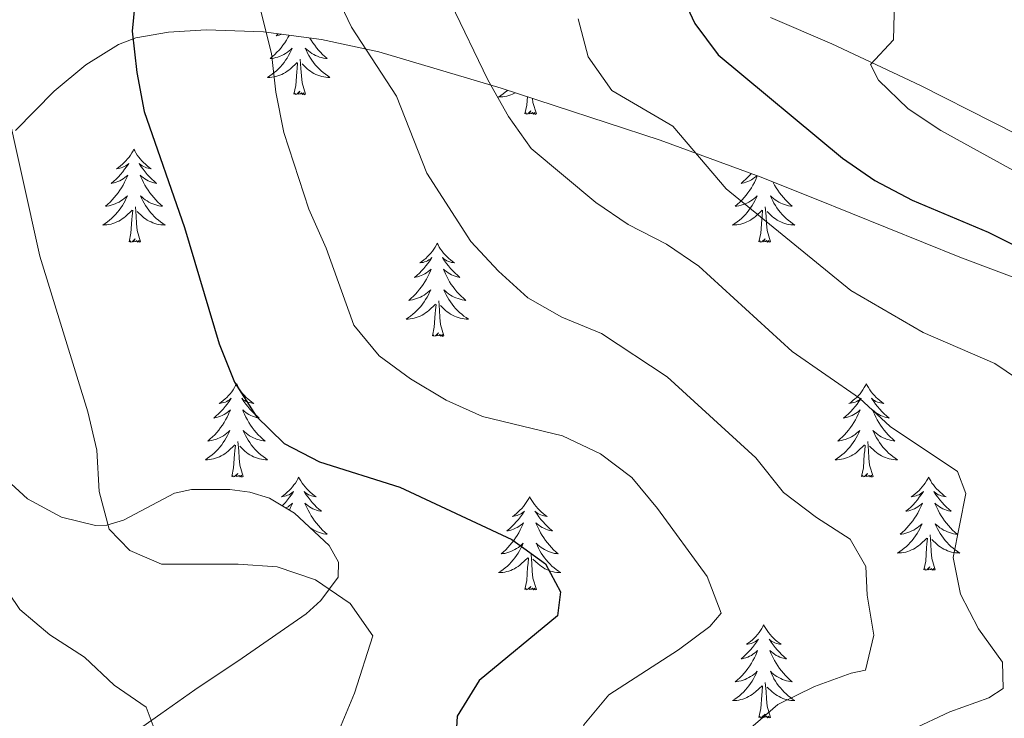
# Model space of a CAD drawing. Units: metres. Extents: x 603366 to 607866, y 4714928 to 4717965.
# Drawn here: x 605721 to 605847, y 4716576 to 4716665 of the extents above; entities that cross this region are included whole.
import ezdxf

# ---------------------------------------------------------------- set-up
doc = ezdxf.new("R2010")
doc.units = ezdxf.units.M
doc.header["$MEASUREMENT"] = 0
for name, color, linetype, lineweight in [('Level 35', 92, 'Continuous', 0), ('Level 36', 19, 'Continuous', 40), ('Level 4', 36, 'Continuous', 30), ('Level 5', 36, 'Continuous', 0)]:
    doc.layers.add(name, color=color, linetype=linetype, lineweight=lineweight)

msp = doc.modelspace()

# ---------------------------------------------------------------- linework, layer by layer
at = {"layer": 'Level 35', "color": 92, "linetype": 'Continuous', "lineweight": 0, "ltscale": 0.5}
for points in [[(605720.93, 4716650.9, 551.31), (605725.89, 4716655.93, 551.78), (605729.91, 4716659.29, 552.64), (605734.1, 4716661.9, 553.54), (605736.31, 4716662.76, 554.03), (605740.5, 4716663.49, 554.96), (605745.3, 4716663.79, 556.04), (605752.65, 4716663.51, 557.69), (605760.05, 4716662.52, 559.38), (605767.37, 4716660.96, 561.1), (605783, 4716656.32, 565.2), (605803.34, 4716649.68, 572.1), (605816.1, 4716644.97, 575.62), (605823.06, 4716642.21, 576.26), (605836.98, 4716636.59, 575.36), (605841.62, 4716634.73, 575.41), (605868.49, 4716624.6, 579.15), (605875.31, 4716621.08, 580.26), (605879.15, 4716617.77, 581.04)], [(605762.16, 4716593.82, 550.02), (605762.22, 4716595.74, 550.47), (605761.02, 4716597.86, 550.72), (605756.62, 4716601.97, 550.89), (605753.41, 4716603.92, 550.91), (605750.88, 4716604.69, 550.84), (605748.35, 4716605.02, 550.67), (605743.45, 4716605, 550.02), (605741.28, 4716604.54, 549.34), (605734.76, 4716601.11, 545.9), (605732.6, 4716600.43, 545.03), (605731.16, 4716600.4, 544.72), (605726.82, 4716601.47, 544.28), (605722.48, 4716603.83, 544), (605718.2, 4716607.69, 543.85)], [(605717.54, 4716562.05, 542.03), (605726.27, 4716567, 542.87), (605739.5, 4716576.35, 543.38), (605743.85, 4716579.41, 543.84), (605749.93, 4716583.44, 545.35), (605758.1, 4716589.1, 548.08), (605759.97, 4716590.84, 548.86), (605762.16, 4716593.82, 550.02)]]:
    msp.add_polyline3d(points, dxfattribs=at)
at = {"layer": 'Level 36', "color": 92, "linetype": 'Continuous', "lineweight": 0}
for points in [[(605754.53, 4716663.26), (605754.25, 4716663.01), (605754.37, 4716663.04), (605754.62, 4716663.09), (605754.86, 4716663.17), (605754.96, 4716663.2)], [(605755.91, 4716663.07), (605755.76, 4716662.8), (605755.56, 4716662.46), (605755.35, 4716662.13), (605755.12, 4716661.8), (605754.88, 4716661.49), (605754.63, 4716661.19), (605754.36, 4716660.9), (605754.09, 4716660.61), (605753.8, 4716660.35), (605753.51, 4716660.09), (605753.7, 4716660.11), (605753.97, 4716660.16), (605754.23, 4716660.22), (605754.49, 4716660.3), (605754.75, 4716660.39), (605754.99, 4716660.5), (605755.24, 4716660.63), (605755.47, 4716660.76), (605755.69, 4716660.91), (605755.91, 4716661.08), (605756.12, 4716661.25), (605756.31, 4716661.44), (605756.17, 4716661.11), (605756.02, 4716660.79), (605755.85, 4716660.48), (605755.66, 4716660.17), (605755.47, 4716659.88), (605755.26, 4716659.59), (605755.03, 4716659.31), (605754.8, 4716659.04), (605754.55, 4716658.79), (605754.29, 4716658.54), (605754.02, 4716658.31), (605753.75, 4716658.09), (605753.46, 4716657.88), (605753.17, 4716657.69), (605753.43, 4716657.69), (605753.7, 4716657.72), (605753.96, 4716657.76), (605754.22, 4716657.82), (605754.47, 4716657.89), (605754.72, 4716657.98), (605754.96, 4716658.08), (605755.2, 4716658.19), (605755.43, 4716658.33), (605755.66, 4716658.47), (605755.87, 4716658.63), (605756.07, 4716658.8), (605756.92, 4716659.6)], [(605758.58, 4716662.72), (605758.74, 4716662.46), (605758.95, 4716662.13), (605759.18, 4716661.8), (605759.41, 4716661.49), (605759.66, 4716661.19), (605759.93, 4716660.9), (605760.2, 4716660.61), (605760.49, 4716660.35), (605760.79, 4716660.09), (605760.59, 4716660.11), (605760.32, 4716660.16), (605760.06, 4716660.22), (605759.8, 4716660.3), (605759.55, 4716660.39), (605759.3, 4716660.5), (605759.06, 4716660.63), (605758.82, 4716660.76), (605758.6, 4716660.91), (605758.38, 4716661.08), (605758.18, 4716661.25), (605757.98, 4716661.44), (605758.12, 4716661.11), (605758.28, 4716660.79), (605758.45, 4716660.48), (605758.63, 4716660.17), (605758.83, 4716659.88), (605759.04, 4716659.59), (605759.26, 4716659.31), (605759.5, 4716659.04), (605759.74, 4716658.79), (605760, 4716658.54), (605760.27, 4716658.31), (605760.55, 4716658.09), (605760.84, 4716657.88), (605761.13, 4716657.69), (605760.86, 4716657.69), (605760.6, 4716657.72), (605760.34, 4716657.76), (605760.08, 4716657.82), (605759.82, 4716657.89), (605759.57, 4716657.98), (605759.33, 4716658.08), (605759.09, 4716658.19), (605758.86, 4716658.33), (605758.64, 4716658.47), (605758.43, 4716658.63), (605758.22, 4716658.8), (605757.56, 4716659.42)], [(605756.53, 4716655.55), (605756.77, 4716656.67), (605756.89, 4716658.41), (605756.93, 4716658.84), (605757, 4716659.57)], [(605758, 4716655.55), (605757.57, 4716656.99), (605757.48, 4716657.89), (605757.43, 4716658.84), (605757.33, 4716660.01)], [(605758, 4716655.55), (605757.82, 4716655.48), (605757.8, 4716655.72), (605757.62, 4716655.5), (605757.49, 4716655.7), (605757.37, 4716655.59), (605757.1, 4716655.54), (605757.3, 4716655.93), (605756.91, 4716655.55), (605756.73, 4716655.5), (605756.68, 4716655.66), (605756.53, 4716655.55)], [(605783.83, 4716656.05), (605783.81, 4716656.03), (605783.54, 4716655.8), (605783.26, 4716655.58), (605782.97, 4716655.37), (605782.68, 4716655.18), (605782.95, 4716655.19), (605783.21, 4716655.21), (605783.47, 4716655.25), (605783.73, 4716655.31), (605783.99, 4716655.38), (605784.24, 4716655.47), (605784.48, 4716655.57), (605784.72, 4716655.69), (605784.8, 4716655.73)], [(605786.04, 4716653.04), (605786.29, 4716654.16), (605786.36, 4716655.23)], [(605787.51, 4716653.04), (605787.08, 4716654.48), (605787.03, 4716655.01)], [(605787.51, 4716653.04), (605787.34, 4716652.97), (605787.32, 4716653.21), (605787.13, 4716652.99), (605787.01, 4716653.19), (605786.89, 4716653.09), (605786.62, 4716653.03), (605786.81, 4716653.42), (605786.43, 4716653.04), (605786.24, 4716652.99), (605786.2, 4716653.15), (605786.04, 4716653.04)], [(605736.08, 4716648.53), (605735.97, 4716648.31), (605735.81, 4716648.04), (605735.64, 4716647.77), (605735.46, 4716647.51), (605735.27, 4716647.27), (605735.06, 4716647.03), (605734.84, 4716646.8), (605734.61, 4716646.59), (605734.37, 4716646.39), (605734.12, 4716646.19), (605733.86, 4716646.02), (605734.06, 4716646.04), (605734.26, 4716646.08), (605734.46, 4716646.13), (605734.66, 4716646.2), (605734.85, 4716646.29), (605735.03, 4716646.39), (605735.2, 4716646.5), (605735.41, 4716646.69), (605735.37, 4716646.62), (605735.14, 4716646.28), (605734.89, 4716645.94), (605734.64, 4716645.62), (605734.37, 4716645.3), (605734.09, 4716644.99), (605733.8, 4716644.7), (605733.49, 4716644.42), (605733.18, 4716644.15), (605733.3, 4716644.17), (605733.55, 4716644.23), (605733.79, 4716644.3), (605734.03, 4716644.39), (605734.26, 4716644.49), (605734.48, 4716644.61), (605734.7, 4716644.74), (605734.91, 4716644.89), (605735.1, 4716645.04), (605735.29, 4716645.21), (605735.2, 4716644.99), (605735.05, 4716644.63), (605734.88, 4716644.28), (605734.69, 4716643.93), (605734.49, 4716643.59), (605734.28, 4716643.26), (605734.05, 4716642.94), (605733.81, 4716642.62), (605733.56, 4716642.32), (605733.3, 4716642.03), (605733.02, 4716641.75), (605732.74, 4716641.48), (605732.44, 4716641.22), (605732.63, 4716641.25), (605732.9, 4716641.29), (605733.16, 4716641.35), (605733.42, 4716641.43), (605733.68, 4716641.53), (605733.93, 4716641.64), (605734.17, 4716641.76), (605734.4, 4716641.9), (605734.63, 4716642.05), (605734.84, 4716642.21), (605735.05, 4716642.39), (605735.24, 4716642.57), (605735.1, 4716642.25)], [(605736.08, 4716648.53), (605736.19, 4716648.31), (605736.34, 4716648.04), (605736.51, 4716647.77), (605736.7, 4716647.51), (605736.89, 4716647.27), (605737.1, 4716647.03), (605737.32, 4716646.8), (605737.54, 4716646.59), (605737.78, 4716646.38), (605738.04, 4716646.19), (605738.3, 4716646.01), (605738.1, 4716646.04), (605737.89, 4716646.08), (605737.7, 4716646.13), (605737.5, 4716646.2), (605737.31, 4716646.29), (605737.13, 4716646.38), (605736.96, 4716646.5), (605736.75, 4716646.69), (605736.79, 4716646.62), (605737.02, 4716646.28), (605737.26, 4716645.94), (605737.52, 4716645.61), (605737.79, 4716645.3), (605738.07, 4716644.99), (605738.36, 4716644.7), (605738.66, 4716644.42), (605738.98, 4716644.15), (605738.85, 4716644.17), (605738.61, 4716644.23), (605738.36, 4716644.3), (605738.13, 4716644.39), (605737.9, 4716644.49), (605737.68, 4716644.61), (605737.46, 4716644.74), (605737.25, 4716644.89), (605737.06, 4716645.04), (605736.87, 4716645.21), (605736.96, 4716644.99), (605737.11, 4716644.63), (605737.28, 4716644.27), (605737.47, 4716643.93), (605737.67, 4716643.59), (605737.88, 4716643.26), (605738.11, 4716642.93), (605738.35, 4716642.62), (605738.6, 4716642.32), (605738.86, 4716642.03), (605739.14, 4716641.75), (605739.42, 4716641.48), (605739.72, 4716641.22), (605739.52, 4716641.24), (605739.26, 4716641.29), (605738.99, 4716641.35), (605738.74, 4716641.43), (605738.48, 4716641.53), (605738.23, 4716641.63), (605737.99, 4716641.76), (605737.76, 4716641.9), (605737.53, 4716642.05), (605737.32, 4716642.21), (605737.11, 4716642.39), (605736.92, 4716642.57), (605737.06, 4716642.25)], [(605815.75, 4716645.1), (605815.71, 4716644.99), (605815.55, 4716644.63), (605815.38, 4716644.27), (605815.2, 4716643.93), (605815, 4716643.59), (605814.78, 4716643.26), (605814.56, 4716642.93), (605814.32, 4716642.62), (605814.07, 4716642.32), (605813.8, 4716642.03), (605813.53, 4716641.75), (605813.24, 4716641.48), (605812.94, 4716641.22), (605813.14, 4716641.24), (605813.41, 4716641.29), (605813.67, 4716641.35), (605813.93, 4716641.43), (605814.18, 4716641.53), (605814.43, 4716641.63), (605814.67, 4716641.76), (605814.91, 4716641.9), (605815.13, 4716642.05), (605815.35, 4716642.21), (605815.55, 4716642.39), (605815.75, 4716642.57), (605815.61, 4716642.25), (605815.45, 4716641.93), (605815.28, 4716641.61), (605815.1, 4716641.31), (605814.9, 4716641.01), (605814.69, 4716640.72), (605814.47, 4716640.44), (605814.24, 4716640.18), (605813.99, 4716639.92), (605813.73, 4716639.67), (605813.46, 4716639.44), (605813.18, 4716639.22), (605812.89, 4716639.01), (605812.6, 4716638.82), (605812.87, 4716638.83), (605813.13, 4716638.85), (605813.39, 4716638.89), (605813.65, 4716638.95), (605813.91, 4716639.02), (605814.16, 4716639.11), (605814.4, 4716639.21), (605814.64, 4716639.33), (605814.87, 4716639.46), (605815.09, 4716639.6), (605815.3, 4716639.76), (605815.51, 4716639.93), (605816.36, 4716640.73)], [(605814.96, 4716645.4), (605814.87, 4716645.3), (605814.59, 4716644.99), (605814.3, 4716644.7), (605814, 4716644.42), (605813.69, 4716644.15), (605813.81, 4716644.17), (605814.06, 4716644.23), (605814.3, 4716644.3), (605814.53, 4716644.39), (605814.76, 4716644.49), (605814.99, 4716644.61), (605815.2, 4716644.74), (605815.41, 4716644.89), (605815.61, 4716645.04), (605815.7, 4716645.12)], [(605817.77, 4716644.31), (605817.79, 4716644.27), (605817.97, 4716643.93), (605818.17, 4716643.59), (605818.38, 4716643.26), (605818.61, 4716642.93), (605818.85, 4716642.62), (605819.1, 4716642.32), (605819.37, 4716642.03), (605819.64, 4716641.75), (605819.93, 4716641.48), (605820.22, 4716641.22), (605820.03, 4716641.24), (605819.76, 4716641.29), (605819.5, 4716641.35), (605819.24, 4716641.43), (605818.98, 4716641.53), (605818.74, 4716641.63), (605818.5, 4716641.76), (605818.26, 4716641.9), (605818.04, 4716642.05), (605817.82, 4716642.21), (605817.62, 4716642.39), (605817.42, 4716642.57), (605817.56, 4716642.25), (605817.72, 4716641.93), (605817.88, 4716641.61), (605818.07, 4716641.31), (605818.26, 4716641.01), (605818.48, 4716640.72), (605818.7, 4716640.44), (605818.93, 4716640.18), (605819.18, 4716639.92), (605819.44, 4716639.67), (605819.71, 4716639.44), (605819.98, 4716639.22), (605820.27, 4716639.01), (605820.56, 4716638.82), (605820.3, 4716638.83), (605820.04, 4716638.85), (605819.77, 4716638.89), (605819.52, 4716638.95), (605819.26, 4716639.02), (605819.01, 4716639.11), (605818.77, 4716639.21), (605818.53, 4716639.33), (605818.3, 4716639.46), (605818.08, 4716639.6), (605817.86, 4716639.76), (605817.66, 4716639.93), (605817, 4716640.55)], [(605735.1, 4716642.25), (605734.95, 4716641.93), (605734.78, 4716641.61), (605734.6, 4716641.31), (605734.4, 4716641.01), (605734.19, 4716640.72), (605733.96, 4716640.45), (605733.73, 4716640.18), (605733.48, 4716639.92), (605733.23, 4716639.67), (605732.96, 4716639.44), (605732.68, 4716639.22), (605732.39, 4716639.01), (605732.1, 4716638.82), (605732.36, 4716638.83), (605732.63, 4716638.85), (605732.89, 4716638.89), (605733.15, 4716638.95), (605733.4, 4716639.02), (605733.65, 4716639.11), (605733.9, 4716639.21), (605734.14, 4716639.33), (605734.36, 4716639.46), (605734.59, 4716639.6), (605734.8, 4716639.76), (605735, 4716639.93), (605735.85, 4716640.73)], [(605737.06, 4716642.25), (605737.21, 4716641.93), (605737.38, 4716641.61), (605737.56, 4716641.31), (605737.76, 4716641.01), (605737.97, 4716640.72), (605738.19, 4716640.44), (605738.43, 4716640.18), (605738.67, 4716639.92), (605738.93, 4716639.67), (605739.2, 4716639.44), (605739.48, 4716639.22), (605739.77, 4716639.01), (605740.06, 4716638.82), (605739.79, 4716638.83), (605739.53, 4716638.85), (605739.27, 4716638.89), (605739.01, 4716638.95), (605738.76, 4716639.02), (605738.5, 4716639.11), (605738.26, 4716639.21), (605738.02, 4716639.33), (605737.79, 4716639.46), (605737.57, 4716639.6), (605737.36, 4716639.76), (605737.16, 4716639.93), (605736.5, 4716640.55)], [(605735.46, 4716636.68), (605735.7, 4716637.8), (605735.82, 4716639.54), (605735.87, 4716639.97), (605735.93, 4716640.7)], [(605736.93, 4716636.68), (605736.5, 4716638.12), (605736.41, 4716639.03), (605736.36, 4716639.97), (605736.26, 4716641.14)], [(605815.96, 4716636.68), (605816.21, 4716637.8), (605816.32, 4716639.54), (605816.37, 4716639.97), (605816.43, 4716640.7)], [(605817.44, 4716636.68), (605817.01, 4716638.12), (605816.92, 4716639.03), (605816.87, 4716639.97), (605816.77, 4716641.14)], [(605736.93, 4716636.68), (605736.76, 4716636.61), (605736.74, 4716636.85), (605736.55, 4716636.63), (605736.43, 4716636.83), (605736.3, 4716636.73), (605736.04, 4716636.67), (605736.23, 4716637.07), (605735.85, 4716636.69), (605735.66, 4716636.63), (605735.62, 4716636.79), (605735.46, 4716636.68)], [(605817.44, 4716636.68), (605817.26, 4716636.61), (605817.24, 4716636.85), (605817.05, 4716636.63), (605816.93, 4716636.83), (605816.81, 4716636.73), (605816.54, 4716636.67), (605816.74, 4716637.06), (605816.35, 4716636.68), (605816.16, 4716636.63), (605816.12, 4716636.79), (605815.96, 4716636.68)], [(605774.84, 4716636.51), (605774.73, 4716636.29), (605774.58, 4716636.01), (605774.41, 4716635.75), (605774.23, 4716635.49), (605774.04, 4716635.24), (605773.83, 4716635), (605773.61, 4716634.78), (605773.38, 4716634.56), (605773.14, 4716634.36), (605772.89, 4716634.17), (605772.63, 4716633.99), (605772.83, 4716634.01), (605773.03, 4716634.05), (605773.23, 4716634.11), (605773.42, 4716634.17), (605773.61, 4716634.26), (605773.79, 4716634.36), (605773.97, 4716634.47), (605774.17, 4716634.66), (605774.13, 4716634.6), (605773.9, 4716634.25), (605773.66, 4716633.92), (605773.4, 4716633.59), (605773.14, 4716633.27), (605772.85, 4716632.97), (605772.56, 4716632.67), (605772.26, 4716632.39), (605771.95, 4716632.12), (605772.07, 4716632.14), (605772.32, 4716632.2), (605772.56, 4716632.27), (605772.79, 4716632.36), (605773.02, 4716632.47), (605773.25, 4716632.58), (605773.46, 4716632.71), (605773.67, 4716632.86), (605773.87, 4716633.02), (605774.06, 4716633.19), (605773.97, 4716632.97), (605773.81, 4716632.6), (605773.64, 4716632.25), (605773.46, 4716631.9), (605773.26, 4716631.56), (605773.04, 4716631.23), (605772.82, 4716630.91), (605772.58, 4716630.6), (605772.33, 4716630.29), (605772.06, 4716630), (605771.79, 4716629.72), (605771.5, 4716629.45), (605771.2, 4716629.19), (605771.4, 4716629.22), (605771.67, 4716629.27), (605771.93, 4716629.33), (605772.19, 4716629.41), (605772.44, 4716629.5), (605772.69, 4716629.61), (605772.93, 4716629.73), (605773.17, 4716629.87), (605773.39, 4716630.02), (605773.61, 4716630.19), (605773.81, 4716630.36), (605774.01, 4716630.55), (605773.87, 4716630.22)], [(605774.84, 4716636.51), (605774.96, 4716636.29), (605775.11, 4716636.01), (605775.28, 4716635.75), (605775.46, 4716635.49), (605775.66, 4716635.24), (605775.86, 4716635), (605776.08, 4716634.78), (605776.31, 4716634.56), (605776.55, 4716634.36), (605776.8, 4716634.17), (605777.06, 4716633.99), (605776.86, 4716634.01), (605776.66, 4716634.05), (605776.46, 4716634.11), (605776.27, 4716634.17), (605776.08, 4716634.26), (605775.9, 4716634.36), (605775.72, 4716634.47), (605775.52, 4716634.66), (605775.56, 4716634.6), (605775.79, 4716634.25), (605776.03, 4716633.92), (605776.29, 4716633.59), (605776.56, 4716633.27), (605776.84, 4716632.97), (605777.13, 4716632.67), (605777.43, 4716632.39), (605777.74, 4716632.12), (605777.62, 4716632.14), (605777.37, 4716632.2), (605777.13, 4716632.27), (605776.89, 4716632.36), (605776.66, 4716632.47), (605776.44, 4716632.58), (605776.22, 4716632.71), (605776.02, 4716632.86), (605775.82, 4716633.02), (605775.63, 4716633.19), (605775.72, 4716632.97), (605775.88, 4716632.6), (605776.05, 4716632.25), (605776.23, 4716631.9), (605776.43, 4716631.56), (605776.64, 4716631.23), (605776.87, 4716630.91), (605777.11, 4716630.6), (605777.36, 4716630.29), (605777.63, 4716630), (605777.9, 4716629.72), (605778.19, 4716629.45), (605778.48, 4716629.19), (605778.29, 4716629.22), (605778.02, 4716629.27), (605777.76, 4716629.33), (605777.5, 4716629.41), (605777.24, 4716629.5), (605777, 4716629.61), (605776.76, 4716629.73), (605776.52, 4716629.87), (605776.3, 4716630.02), (605776.08, 4716630.19), (605775.88, 4716630.36), (605775.68, 4716630.55), (605775.82, 4716630.22)], [(605773.87, 4716630.22), (605773.71, 4716629.9), (605773.54, 4716629.59), (605773.36, 4716629.28), (605773.16, 4716628.99), (605772.95, 4716628.7), (605772.73, 4716628.42), (605772.5, 4716628.15), (605772.25, 4716627.89), (605771.99, 4716627.65), (605771.72, 4716627.41), (605771.44, 4716627.19), (605771.15, 4716626.98), (605770.86, 4716626.79), (605771.13, 4716626.8), (605771.39, 4716626.83), (605771.65, 4716626.87), (605771.91, 4716626.92), (605772.17, 4716627), (605772.42, 4716627.08), (605772.66, 4716627.19), (605772.9, 4716627.3), (605773.13, 4716627.43), (605773.35, 4716627.58), (605773.56, 4716627.74), (605773.77, 4716627.91), (605774.62, 4716628.71)], [(605775.82, 4716630.22), (605775.98, 4716629.9), (605776.14, 4716629.59), (605776.33, 4716629.28), (605776.52, 4716628.99), (605776.74, 4716628.7), (605776.96, 4716628.42), (605777.19, 4716628.15), (605777.44, 4716627.89), (605777.7, 4716627.65), (605777.97, 4716627.41), (605778.24, 4716627.19), (605778.53, 4716626.98), (605778.82, 4716626.79), (605778.56, 4716626.8), (605778.3, 4716626.83), (605778.03, 4716626.87), (605777.78, 4716626.92), (605777.52, 4716627), (605777.27, 4716627.08), (605777.03, 4716627.19), (605776.79, 4716627.3), (605776.56, 4716627.43), (605776.34, 4716627.58), (605776.12, 4716627.74), (605775.92, 4716627.91), (605775.26, 4716628.53)], [(605774.22, 4716624.66), (605774.47, 4716625.77), (605774.58, 4716627.52), (605774.63, 4716627.95), (605774.69, 4716628.67)], [(605775.7, 4716624.66), (605775.27, 4716626.1), (605775.18, 4716627), (605775.13, 4716627.95), (605775.03, 4716629.11)], [(605775.7, 4716624.66), (605775.52, 4716624.59), (605775.5, 4716624.83), (605775.31, 4716624.61), (605775.19, 4716624.81), (605775.07, 4716624.7), (605774.8, 4716624.65), (605775, 4716625.04), (605774.61, 4716624.66), (605774.42, 4716624.61), (605774.38, 4716624.77), (605774.22, 4716624.66)], [(605749.19, 4716618.52), (605749.08, 4716618.3), (605748.92, 4716618.03), (605748.75, 4716617.76), (605748.57, 4716617.5), (605748.38, 4716617.26), (605748.17, 4716617.02), (605747.95, 4716616.79), (605747.72, 4716616.58), (605747.48, 4716616.37), (605747.23, 4716616.18), (605746.97, 4716616.01), (605747.17, 4716616.03), (605747.37, 4716616.07), (605747.57, 4716616.12), (605747.76, 4716616.19), (605747.95, 4716616.27), (605748.14, 4716616.37), (605748.31, 4716616.49), (605748.51, 4716616.68), (605748.47, 4716616.61), (605748.24, 4716616.27), (605748, 4716615.93), (605747.74, 4716615.61), (605747.48, 4716615.29), (605747.2, 4716614.98), (605746.9, 4716614.69), (605746.6, 4716614.41), (605746.29, 4716614.14), (605746.41, 4716614.16), (605746.66, 4716614.22), (605746.9, 4716614.29), (605747.14, 4716614.38), (605747.37, 4716614.48), (605747.59, 4716614.6), (605747.81, 4716614.73), (605748.01, 4716614.87), (605748.21, 4716615.03), (605748.4, 4716615.2), (605748.31, 4716614.98), (605748.15, 4716614.62), (605747.98, 4716614.27), (605747.8, 4716613.92), (605747.6, 4716613.58), (605747.38, 4716613.25), (605747.16, 4716612.93), (605746.92, 4716612.61), (605746.67, 4716612.31), (605746.4, 4716612.02), (605746.13, 4716611.74), (605745.84, 4716611.47), (605745.54, 4716611.21), (605745.74, 4716611.23), (605746.01, 4716611.28), (605746.27, 4716611.34), (605746.53, 4716611.42), (605746.78, 4716611.52), (605747.03, 4716611.63), (605747.27, 4716611.75), (605747.51, 4716611.89), (605747.73, 4716612.04), (605747.95, 4716612.2), (605748.16, 4716612.38), (605748.35, 4716612.56), (605748.21, 4716612.24)], [(605749.19, 4716618.52), (605749.3, 4716618.3), (605749.45, 4716618.03), (605749.62, 4716617.76), (605749.8, 4716617.5), (605750, 4716617.26), (605750.2, 4716617.02), (605750.42, 4716616.79), (605750.65, 4716616.58), (605750.89, 4716616.37), (605751.14, 4716616.18), (605751.4, 4716616), (605751.2, 4716616.03), (605751, 4716616.07), (605750.8, 4716616.12), (605750.61, 4716616.19), (605750.42, 4716616.27), (605750.24, 4716616.37), (605750.06, 4716616.49), (605749.86, 4716616.68), (605749.9, 4716616.61), (605750.13, 4716616.27), (605750.37, 4716615.93), (605750.63, 4716615.6), (605750.9, 4716615.29), (605751.18, 4716614.98), (605751.47, 4716614.69), (605751.77, 4716614.41), (605752.08, 4716614.13), (605751.96, 4716614.16), (605751.71, 4716614.22), (605751.47, 4716614.29), (605751.24, 4716614.38), (605751, 4716614.48), (605750.78, 4716614.6), (605750.57, 4716614.73), (605750.36, 4716614.87), (605750.16, 4716615.03), (605749.98, 4716615.2), (605750.06, 4716614.98), (605750.22, 4716614.62), (605750.39, 4716614.26), (605750.58, 4716613.92), (605750.78, 4716613.58), (605750.99, 4716613.25), (605751.21, 4716612.92), (605751.45, 4716612.61), (605751.7, 4716612.31), (605751.97, 4716612.02), (605752.24, 4716611.74), (605752.53, 4716611.47), (605752.83, 4716611.21), (605752.63, 4716611.23), (605752.36, 4716611.28), (605752.1, 4716611.34), (605751.84, 4716611.42), (605751.59, 4716611.52), (605751.34, 4716611.62), (605751.1, 4716611.75), (605750.86, 4716611.89), (605750.64, 4716612.03), (605750.42, 4716612.2), (605750.22, 4716612.37), (605750.02, 4716612.56), (605750.16, 4716612.24)], [(605829.69, 4716618.52), (605829.58, 4716618.3), (605829.42, 4716618.03), (605829.26, 4716617.76), (605829.08, 4716617.5), (605828.88, 4716617.26), (605828.67, 4716617.02), (605828.46, 4716616.79), (605828.22, 4716616.58), (605827.98, 4716616.37), (605827.73, 4716616.18), (605827.47, 4716616), (605827.67, 4716616.03), (605827.88, 4716616.07), (605828.08, 4716616.12), (605828.27, 4716616.19), (605828.46, 4716616.27), (605828.64, 4716616.37), (605828.81, 4716616.49), (605829.02, 4716616.68), (605828.98, 4716616.61), (605828.75, 4716616.27), (605828.5, 4716615.93), (605828.25, 4716615.6), (605827.98, 4716615.29), (605827.7, 4716614.98), (605827.41, 4716614.69), (605827.11, 4716614.41), (605826.79, 4716614.13), (605826.92, 4716614.16), (605827.16, 4716614.22), (605827.4, 4716614.29), (605827.64, 4716614.38), (605827.87, 4716614.48), (605828.1, 4716614.6), (605828.31, 4716614.73), (605828.52, 4716614.87), (605828.72, 4716615.03), (605828.9, 4716615.2), (605828.81, 4716614.98), (605828.66, 4716614.62), (605828.49, 4716614.26), (605828.3, 4716613.92), (605828.1, 4716613.58), (605827.89, 4716613.25), (605827.66, 4716612.92), (605827.42, 4716612.61), (605827.17, 4716612.31), (605826.91, 4716612.02), (605826.63, 4716611.74), (605826.35, 4716611.47), (605826.05, 4716611.21), (605826.25, 4716611.23), (605826.51, 4716611.28), (605826.78, 4716611.34), (605827.04, 4716611.42), (605827.29, 4716611.52), (605827.54, 4716611.62), (605827.78, 4716611.75), (605828.01, 4716611.89), (605828.24, 4716612.03), (605828.45, 4716612.2), (605828.66, 4716612.37), (605828.86, 4716612.56), (605828.71, 4716612.24)], [(605829.69, 4716618.52), (605829.8, 4716618.3), (605829.96, 4716618.03), (605830.12, 4716617.76), (605830.31, 4716617.5), (605830.5, 4716617.26), (605830.71, 4716617.02), (605830.93, 4716616.79), (605831.16, 4716616.58), (605831.4, 4716616.37), (605831.65, 4716616.18), (605831.91, 4716616), (605831.71, 4716616.03), (605831.51, 4716616.07), (605831.31, 4716616.12), (605831.11, 4716616.19), (605830.92, 4716616.27), (605830.74, 4716616.37), (605830.57, 4716616.49), (605830.36, 4716616.68), (605830.4, 4716616.61), (605830.63, 4716616.27), (605830.88, 4716615.93), (605831.13, 4716615.6), (605831.4, 4716615.29), (605831.68, 4716614.98), (605831.97, 4716614.69), (605832.28, 4716614.41), (605832.59, 4716614.13), (605832.46, 4716614.16), (605832.22, 4716614.22), (605831.98, 4716614.29), (605831.74, 4716614.38), (605831.51, 4716614.48), (605831.29, 4716614.6), (605831.07, 4716614.73), (605830.86, 4716614.87), (605830.67, 4716615.03), (605830.48, 4716615.2), (605830.57, 4716614.98), (605830.72, 4716614.62), (605830.9, 4716614.26), (605831.08, 4716613.92), (605831.28, 4716613.58), (605831.49, 4716613.25), (605831.72, 4716612.92), (605831.96, 4716612.61), (605832.21, 4716612.31), (605832.47, 4716612.02), (605832.75, 4716611.74), (605833.04, 4716611.47), (605833.33, 4716611.21), (605833.14, 4716611.23), (605832.87, 4716611.28), (605832.61, 4716611.34), (605832.35, 4716611.42), (605832.09, 4716611.52), (605831.84, 4716611.62), (605831.6, 4716611.75), (605831.37, 4716611.89), (605831.14, 4716612.03), (605830.93, 4716612.2), (605830.72, 4716612.37), (605830.53, 4716612.56), (605830.67, 4716612.24)], [(605748.21, 4716612.24), (605748.05, 4716611.92), (605747.88, 4716611.6), (605747.7, 4716611.3), (605747.5, 4716611), (605747.3, 4716610.71), (605747.07, 4716610.43), (605746.84, 4716610.17), (605746.59, 4716609.91), (605746.33, 4716609.66), (605746.06, 4716609.43), (605745.78, 4716609.21), (605745.5, 4716609), (605745.21, 4716608.81), (605745.47, 4716608.82), (605745.73, 4716608.84), (605746, 4716608.88), (605746.26, 4716608.94), (605746.51, 4716609.01), (605746.76, 4716609.1), (605747, 4716609.2), (605747.24, 4716609.32), (605747.47, 4716609.45), (605747.69, 4716609.59), (605747.91, 4716609.75), (605748.11, 4716609.92), (605748.96, 4716610.72)], [(605750.16, 4716612.24), (605750.32, 4716611.91), (605750.49, 4716611.6), (605750.67, 4716611.3), (605750.87, 4716611), (605751.08, 4716610.71), (605751.3, 4716610.43), (605751.54, 4716610.17), (605751.78, 4716609.91), (605752.04, 4716609.66), (605752.31, 4716609.43), (605752.59, 4716609.21), (605752.88, 4716609), (605753.17, 4716608.81), (605752.9, 4716608.81), (605752.64, 4716608.84), (605752.38, 4716608.88), (605752.12, 4716608.94), (605751.86, 4716609.01), (605751.61, 4716609.1), (605751.37, 4716609.2), (605751.13, 4716609.32), (605750.9, 4716609.45), (605750.68, 4716609.59), (605750.46, 4716609.75), (605750.26, 4716609.92), (605749.6, 4716610.54)], [(605828.71, 4716612.24), (605828.56, 4716611.91), (605828.39, 4716611.6), (605828.21, 4716611.3), (605828.01, 4716611), (605827.8, 4716610.71), (605827.58, 4716610.43), (605827.34, 4716610.17), (605827.1, 4716609.91), (605826.84, 4716609.66), (605826.57, 4716609.43), (605826.29, 4716609.21), (605826, 4716609), (605825.71, 4716608.81), (605825.98, 4716608.81), (605826.24, 4716608.84), (605826.5, 4716608.88), (605826.76, 4716608.94), (605827.02, 4716609.01), (605827.26, 4716609.1), (605827.51, 4716609.2), (605827.75, 4716609.32), (605827.98, 4716609.45), (605828.2, 4716609.59), (605828.41, 4716609.75), (605828.62, 4716609.92), (605829.46, 4716610.72)], [(605830.67, 4716612.24), (605830.82, 4716611.91), (605830.99, 4716611.6), (605831.18, 4716611.3), (605831.37, 4716611), (605831.58, 4716610.71), (605831.8, 4716610.43), (605832.04, 4716610.17), (605832.29, 4716609.91), (605832.54, 4716609.66), (605832.81, 4716609.43), (605833.09, 4716609.21), (605833.38, 4716609), (605833.67, 4716608.81), (605833.41, 4716608.81), (605833.14, 4716608.84), (605832.88, 4716608.88), (605832.62, 4716608.94), (605832.37, 4716609.01), (605832.12, 4716609.1), (605831.87, 4716609.2), (605831.64, 4716609.32), (605831.4, 4716609.45), (605831.18, 4716609.59), (605830.97, 4716609.75), (605830.77, 4716609.92), (605830.11, 4716610.54)], [(605748.57, 4716606.67), (605748.81, 4716607.79), (605748.92, 4716609.53), (605748.97, 4716609.96), (605749.04, 4716610.69)], [(605750.04, 4716606.67), (605749.61, 4716608.11), (605749.52, 4716609.01), (605749.47, 4716609.96), (605749.37, 4716611.13)], [(605829.07, 4716606.67), (605829.32, 4716607.79), (605829.43, 4716609.53), (605829.48, 4716609.96), (605829.54, 4716610.69)], [(605830.54, 4716606.67), (605830.11, 4716608.11), (605830.02, 4716609.01), (605829.98, 4716609.96), (605829.87, 4716611.13)], [(605750.04, 4716606.67), (605749.86, 4716606.6), (605749.84, 4716606.84), (605749.65, 4716606.62), (605749.53, 4716606.82), (605749.41, 4716606.71), (605749.14, 4716606.66), (605749.34, 4716607.05), (605748.95, 4716606.67), (605748.76, 4716606.62), (605748.72, 4716606.78), (605748.57, 4716606.67)], [(605757.15, 4716606.6), (605757.04, 4716606.38), (605756.88, 4716606.11), (605756.71, 4716605.84), (605756.53, 4716605.59), (605756.34, 4716605.34), (605756.13, 4716605.1), (605755.91, 4716604.87), (605755.68, 4716604.66), (605755.44, 4716604.45), (605755.19, 4716604.26), (605754.93, 4716604.09), (605755.13, 4716604.11), (605755.33, 4716604.15), (605755.53, 4716604.2), (605755.72, 4716604.27), (605755.91, 4716604.35), (605756.1, 4716604.45), (605756.27, 4716604.57), (605756.47, 4716604.76), (605756.43, 4716604.69), (605756.2, 4716604.35), (605755.96, 4716604.01), (605755.7, 4716603.69), (605755.44, 4716603.37), (605755.16, 4716603.06), (605755.03, 4716602.94)], [(605757.15, 4716606.6), (605757.26, 4716606.38), (605757.41, 4716606.11), (605757.58, 4716605.84), (605757.76, 4716605.59), (605757.96, 4716605.34), (605758.16, 4716605.1), (605758.38, 4716604.87), (605758.61, 4716604.66), (605758.85, 4716604.45), (605759.1, 4716604.26), (605759.36, 4716604.09), (605759.16, 4716604.11), (605758.96, 4716604.15), (605758.76, 4716604.2), (605758.57, 4716604.27), (605758.38, 4716604.35), (605758.2, 4716604.45), (605758.02, 4716604.57), (605757.82, 4716604.76), (605757.86, 4716604.69), (605758.09, 4716604.35), (605758.33, 4716604.01), (605758.59, 4716603.69), (605758.86, 4716603.37), (605759.14, 4716603.06), (605759.43, 4716602.77), (605759.73, 4716602.49), (605760.04, 4716602.22), (605759.92, 4716602.24), (605759.67, 4716602.3), (605759.43, 4716602.37), (605759.2, 4716602.46), (605758.96, 4716602.56), (605758.74, 4716602.68), (605758.53, 4716602.81), (605758.32, 4716602.95), (605758.12, 4716603.11), (605757.94, 4716603.28), (605758.02, 4716603.06), (605758.18, 4716602.7), (605758.35, 4716602.35), (605758.54, 4716602), (605758.74, 4716601.66), (605758.95, 4716601.33), (605759.17, 4716601.01), (605759.41, 4716600.69), (605759.66, 4716600.39), (605759.93, 4716600.1), (605760.2, 4716599.82), (605760.49, 4716599.55), (605760.79, 4716599.29), (605760.59, 4716599.31), (605760.32, 4716599.36), (605760.06, 4716599.42), (605759.8, 4716599.5), (605759.55, 4716599.6), (605759.3, 4716599.71), (605759.06, 4716599.83), (605758.82, 4716599.97), (605758.61, 4716600.11)], [(605830.54, 4716606.67), (605830.37, 4716606.6), (605830.35, 4716606.84), (605830.16, 4716606.62), (605830.04, 4716606.82), (605829.92, 4716606.71), (605829.65, 4716606.66), (605829.84, 4716607.05), (605829.46, 4716606.67), (605829.27, 4716606.62), (605829.23, 4716606.78), (605829.07, 4716606.67)], [(605837.65, 4716606.6), (605837.54, 4716606.38), (605837.38, 4716606.11), (605837.22, 4716605.84), (605837.04, 4716605.59), (605836.84, 4716605.34), (605836.63, 4716605.1), (605836.42, 4716604.87), (605836.18, 4716604.66), (605835.94, 4716604.45), (605835.69, 4716604.26), (605835.43, 4716604.09), (605835.63, 4716604.11), (605835.84, 4716604.15), (605836.04, 4716604.2), (605836.23, 4716604.27), (605836.42, 4716604.35), (605836.6, 4716604.45), (605836.77, 4716604.57), (605836.98, 4716604.76), (605836.94, 4716604.69), (605836.71, 4716604.35), (605836.46, 4716604.01), (605836.21, 4716603.69), (605835.94, 4716603.37), (605835.66, 4716603.06), (605835.37, 4716602.77), (605835.07, 4716602.49), (605834.75, 4716602.22), (605834.88, 4716602.24), (605835.12, 4716602.3), (605835.36, 4716602.37), (605835.6, 4716602.46), (605835.83, 4716602.56), (605836.06, 4716602.68), (605836.27, 4716602.81), (605836.48, 4716602.95), (605836.68, 4716603.11), (605836.86, 4716603.28), (605836.77, 4716603.06), (605836.62, 4716602.7), (605836.45, 4716602.35), (605836.26, 4716602), (605836.06, 4716601.66), (605835.85, 4716601.33), (605835.62, 4716601.01), (605835.38, 4716600.69), (605835.13, 4716600.39), (605834.87, 4716600.1), (605834.59, 4716599.82), (605834.31, 4716599.55), (605834.01, 4716599.29), (605834.21, 4716599.31), (605834.47, 4716599.36), (605834.74, 4716599.42), (605835, 4716599.5), (605835.25, 4716599.6), (605835.5, 4716599.71), (605835.74, 4716599.83), (605835.97, 4716599.97), (605836.2, 4716600.12), (605836.41, 4716600.28), (605836.62, 4716600.46), (605836.82, 4716600.64), (605836.67, 4716600.32)], [(605837.65, 4716606.6), (605837.76, 4716606.38), (605837.92, 4716606.11), (605838.08, 4716605.84), (605838.27, 4716605.59), (605838.46, 4716605.34), (605838.67, 4716605.1), (605838.89, 4716604.87), (605839.12, 4716604.66), (605839.36, 4716604.45), (605839.61, 4716604.26), (605839.87, 4716604.09), (605839.67, 4716604.11), (605839.47, 4716604.15), (605839.27, 4716604.2), (605839.07, 4716604.27), (605838.88, 4716604.35), (605838.7, 4716604.45), (605838.53, 4716604.57), (605838.32, 4716604.76), (605838.36, 4716604.69), (605838.59, 4716604.35), (605838.84, 4716604.01), (605839.09, 4716603.69), (605839.36, 4716603.37), (605839.64, 4716603.06), (605839.93, 4716602.77), (605840.24, 4716602.49), (605840.55, 4716602.22), (605840.42, 4716602.24), (605840.18, 4716602.3), (605839.94, 4716602.37), (605839.7, 4716602.46), (605839.47, 4716602.56), (605839.25, 4716602.68), (605839.03, 4716602.81), (605838.82, 4716602.95), (605838.63, 4716603.11), (605838.44, 4716603.28), (605838.53, 4716603.06), (605838.68, 4716602.7), (605838.86, 4716602.35), (605839.04, 4716602), (605839.24, 4716601.66), (605839.45, 4716601.33), (605839.68, 4716601.01), (605839.92, 4716600.69), (605840.17, 4716600.39), (605840.43, 4716600.1), (605840.71, 4716599.82), (605841, 4716599.55), (605841.29, 4716599.29), (605841.1, 4716599.31), (605840.83, 4716599.36), (605840.57, 4716599.42), (605840.31, 4716599.5), (605840.05, 4716599.6), (605839.8, 4716599.71), (605839.56, 4716599.83), (605839.33, 4716599.97), (605839.1, 4716600.12), (605838.89, 4716600.28), (605838.68, 4716600.46), (605838.49, 4716600.64), (605838.63, 4716600.32)], [(605786.66, 4716604.09), (605786.55, 4716603.87), (605786.4, 4716603.6), (605786.23, 4716603.33), (605786.04, 4716603.08), (605785.85, 4716602.83), (605785.64, 4716602.59), (605785.42, 4716602.37), (605785.2, 4716602.15), (605784.96, 4716601.95), (605784.7, 4716601.75), (605784.44, 4716601.58), (605784.64, 4716601.6), (605784.85, 4716601.64), (605785.04, 4716601.69), (605785.24, 4716601.76), (605785.43, 4716601.85), (605785.61, 4716601.95), (605785.78, 4716602.06), (605785.99, 4716602.25), (605785.95, 4716602.18), (605785.72, 4716601.84), (605785.48, 4716601.5), (605785.22, 4716601.18), (605784.95, 4716600.86), (605784.67, 4716600.56), (605784.38, 4716600.26), (605784.08, 4716599.98), (605783.76, 4716599.71), (605783.89, 4716599.73), (605784.13, 4716599.79), (605784.38, 4716599.86), (605784.61, 4716599.95), (605784.84, 4716600.05), (605785.06, 4716600.17), (605785.28, 4716600.3), (605785.49, 4716600.45), (605785.68, 4716600.6), (605785.87, 4716600.77), (605785.78, 4716600.55), (605785.63, 4716600.19), (605785.46, 4716599.84), (605785.27, 4716599.49), (605785.07, 4716599.15), (605784.86, 4716598.82), (605784.63, 4716598.5), (605784.39, 4716598.19), (605784.14, 4716597.88), (605783.88, 4716597.59), (605783.6, 4716597.31), (605783.32, 4716597.04), (605783.02, 4716596.78), (605783.22, 4716596.81), (605783.48, 4716596.85), (605783.75, 4716596.92), (605784, 4716596.99), (605784.26, 4716597.09), (605784.51, 4716597.2), (605784.75, 4716597.32), (605784.98, 4716597.46), (605785.21, 4716597.61), (605785.42, 4716597.77), (605785.63, 4716597.95), (605785.82, 4716598.14), (605785.68, 4716597.81)], [(605786.66, 4716604.09), (605786.77, 4716603.87), (605786.93, 4716603.6), (605787.1, 4716603.33), (605787.28, 4716603.08), (605787.47, 4716602.83), (605787.68, 4716602.59), (605787.9, 4716602.37), (605788.13, 4716602.15), (605788.37, 4716601.95), (605788.62, 4716601.75), (605788.88, 4716601.58), (605788.68, 4716601.6), (605788.48, 4716601.64), (605788.28, 4716601.69), (605788.08, 4716601.76), (605787.89, 4716601.85), (605787.71, 4716601.95), (605787.54, 4716602.06), (605787.33, 4716602.25), (605787.37, 4716602.18), (605787.6, 4716601.84), (605787.85, 4716601.5), (605788.1, 4716601.18), (605788.37, 4716600.86), (605788.65, 4716600.56), (605788.94, 4716600.26), (605789.25, 4716599.98), (605789.56, 4716599.71), (605789.44, 4716599.73), (605789.19, 4716599.79), (605788.95, 4716599.86), (605788.71, 4716599.95), (605788.48, 4716600.05), (605788.26, 4716600.17), (605788.04, 4716600.3), (605787.83, 4716600.45), (605787.64, 4716600.6), (605787.45, 4716600.77), (605787.54, 4716600.55), (605787.69, 4716600.19), (605787.86, 4716599.84), (605788.05, 4716599.49), (605788.25, 4716599.15), (605788.46, 4716598.82), (605788.69, 4716598.5), (605788.93, 4716598.19), (605789.18, 4716597.88), (605789.44, 4716597.59), (605789.72, 4716597.31), (605790, 4716597.04), (605790.3, 4716596.78), (605790.11, 4716596.81), (605789.84, 4716596.85), (605789.58, 4716596.92), (605789.32, 4716596.99), (605789.06, 4716597.09), (605788.81, 4716597.2), (605788.57, 4716597.32), (605788.34, 4716597.46), (605788.11, 4716597.61), (605787.9, 4716597.77), (605787.69, 4716597.95), (605787.5, 4716598.14), (605787.64, 4716597.81)], [(605755.5, 4716602.65), (605755.55, 4716602.68), (605755.77, 4716602.81), (605755.97, 4716602.95), (605756.17, 4716603.11), (605756.36, 4716603.28), (605756.27, 4716603.06), (605756.11, 4716602.7), (605755.96, 4716602.37)], [(605836.67, 4716600.32), (605836.52, 4716600), (605836.35, 4716599.68), (605836.17, 4716599.38), (605835.97, 4716599.08), (605835.76, 4716598.79), (605835.54, 4716598.51), (605835.3, 4716598.25), (605835.06, 4716597.99), (605834.8, 4716597.74), (605834.53, 4716597.51), (605834.25, 4716597.29), (605833.96, 4716597.08), (605833.67, 4716596.89), (605833.94, 4716596.9), (605834.2, 4716596.92), (605834.46, 4716596.96), (605834.72, 4716597.02), (605834.98, 4716597.09), (605835.22, 4716597.18), (605835.47, 4716597.28), (605835.71, 4716597.4), (605835.94, 4716597.53), (605836.16, 4716597.67), (605836.37, 4716597.83), (605836.58, 4716598), (605837.42, 4716598.8)], [(605838.63, 4716600.32), (605838.78, 4716600), (605838.95, 4716599.68), (605839.14, 4716599.38), (605839.33, 4716599.08), (605839.54, 4716598.79), (605839.76, 4716598.51), (605840, 4716598.25), (605840.25, 4716597.99), (605840.5, 4716597.74), (605840.77, 4716597.51), (605841.05, 4716597.29), (605841.34, 4716597.08), (605841.63, 4716596.89), (605841.37, 4716596.9), (605841.1, 4716596.92), (605840.84, 4716596.96), (605840.58, 4716597.02), (605840.33, 4716597.09), (605840.08, 4716597.18), (605839.83, 4716597.28), (605839.6, 4716597.4), (605839.36, 4716597.53), (605839.14, 4716597.67), (605838.93, 4716597.83), (605838.73, 4716598), (605838.07, 4716598.62)], [(605838.5, 4716594.75), (605838.07, 4716596.19), (605837.98, 4716597.09), (605837.94, 4716598.04), (605837.83, 4716599.21)], [(605785.68, 4716597.81), (605785.53, 4716597.49), (605785.36, 4716597.17), (605785.18, 4716596.87), (605784.98, 4716596.57), (605784.77, 4716596.28), (605784.55, 4716596.01), (605784.31, 4716595.74), (605784.07, 4716595.48), (605783.81, 4716595.23), (605783.54, 4716595), (605783.26, 4716594.78), (605782.97, 4716594.57), (605782.68, 4716594.38), (605782.95, 4716594.39), (605783.21, 4716594.41), (605783.47, 4716594.45), (605783.73, 4716594.51), (605783.98, 4716594.58), (605784.24, 4716594.67), (605784.48, 4716594.77), (605784.72, 4716594.89), (605784.95, 4716595.02), (605785.17, 4716595.17), (605785.38, 4716595.32), (605785.58, 4716595.49), (605786.43, 4716596.29)], [(605787.64, 4716597.81), (605787.79, 4716597.49), (605787.96, 4716597.17), (605788.14, 4716596.87), (605788.34, 4716596.57), (605788.55, 4716596.28), (605788.78, 4716596.01), (605789.01, 4716595.74), (605789.26, 4716595.48), (605789.51, 4716595.23), (605789.78, 4716595), (605790.06, 4716594.78), (605790.35, 4716594.57), (605790.64, 4716594.38), (605790.38, 4716594.39), (605790.11, 4716594.41), (605789.85, 4716594.45), (605789.59, 4716594.51), (605789.34, 4716594.58), (605789.09, 4716594.67), (605788.84, 4716594.77), (605788.6, 4716594.89), (605788.38, 4716595.02), (605788.15, 4716595.17), (605787.94, 4716595.32), (605787.74, 4716595.49), (605787.08, 4716596.11)], [(605837.03, 4716594.75), (605837.28, 4716595.87), (605837.39, 4716597.61), (605837.44, 4716598.04), (605837.5, 4716598.77)], [(605787.51, 4716592.24), (605787.08, 4716593.68), (605786.99, 4716594.59), (605786.95, 4716595.54), (605786.84, 4716596.7)], [(605786.04, 4716592.24), (605786.29, 4716593.36), (605786.4, 4716595.1), (605786.45, 4716595.54), (605786.51, 4716596.26)], [(605838.5, 4716594.75), (605838.33, 4716594.68), (605838.31, 4716594.92), (605838.12, 4716594.7), (605838, 4716594.9), (605837.88, 4716594.79), (605837.61, 4716594.74), (605837.8, 4716595.13), (605837.42, 4716594.75), (605837.23, 4716594.7), (605837.19, 4716594.86), (605837.03, 4716594.75)], [(605787.51, 4716592.24), (605787.34, 4716592.17), (605787.32, 4716592.41), (605787.13, 4716592.19), (605787.01, 4716592.39), (605786.89, 4716592.29), (605786.62, 4716592.23), (605786.81, 4716592.63), (605786.43, 4716592.25), (605786.24, 4716592.19), (605786.2, 4716592.35), (605786.04, 4716592.24)], [(605816.58, 4716587.73), (605816.47, 4716587.51), (605816.32, 4716587.24), (605816.15, 4716586.97), (605815.97, 4716586.72), (605815.77, 4716586.47), (605815.57, 4716586.23), (605815.35, 4716586.01), (605815.12, 4716585.79), (605814.88, 4716585.59), (605814.63, 4716585.39), (605814.37, 4716585.22), (605814.56, 4716585.24), (605814.77, 4716585.28), (605814.97, 4716585.33), (605815.16, 4716585.4), (605815.35, 4716585.49), (605815.53, 4716585.59), (605815.71, 4716585.7), (605815.91, 4716585.89), (605815.87, 4716585.82), (605815.64, 4716585.48), (605815.4, 4716585.14), (605815.14, 4716584.82), (605814.87, 4716584.5), (605814.59, 4716584.2), (605814.3, 4716583.9), (605814, 4716583.62), (605813.68, 4716583.35), (605813.81, 4716583.37), (605814.06, 4716583.43), (605814.3, 4716583.5), (605814.53, 4716583.59), (605814.76, 4716583.69), (605814.99, 4716583.81), (605815.2, 4716583.94), (605815.41, 4716584.09), (605815.61, 4716584.24), (605815.79, 4716584.41), (605815.71, 4716584.19), (605815.55, 4716583.83), (605815.38, 4716583.48), (605815.19, 4716583.13), (605814.99, 4716582.79), (605814.78, 4716582.46), (605814.56, 4716582.14), (605814.32, 4716581.83), (605814.06, 4716581.52), (605813.8, 4716581.23), (605813.53, 4716580.95), (605813.24, 4716580.68), (605812.94, 4716580.42), (605813.14, 4716580.45), (605813.4, 4716580.49), (605813.67, 4716580.56), (605813.93, 4716580.63), (605814.18, 4716580.73), (605814.43, 4716580.84), (605814.67, 4716580.96), (605814.9, 4716581.1), (605815.13, 4716581.25), (605815.35, 4716581.41), (605815.55, 4716581.59), (605815.75, 4716581.78), (605815.61, 4716581.45)], [(605816.58, 4716587.73), (605816.69, 4716587.51), (605816.85, 4716587.24), (605817.02, 4716586.97), (605817.2, 4716586.72), (605817.39, 4716586.47), (605817.6, 4716586.23), (605817.82, 4716586.01), (605818.05, 4716585.79), (605818.29, 4716585.59), (605818.54, 4716585.39), (605818.8, 4716585.22), (605818.6, 4716585.24), (605818.4, 4716585.28), (605818.2, 4716585.33), (605818, 4716585.4), (605817.82, 4716585.49), (605817.63, 4716585.59), (605817.46, 4716585.7), (605817.26, 4716585.89), (605817.3, 4716585.82), (605817.53, 4716585.48), (605817.77, 4716585.14), (605818.02, 4716584.82), (605818.29, 4716584.5), (605818.57, 4716584.2), (605818.86, 4716583.9), (605819.17, 4716583.62), (605819.48, 4716583.35), (605819.36, 4716583.37), (605819.11, 4716583.43), (605818.87, 4716583.5), (605818.63, 4716583.59), (605818.4, 4716583.69), (605818.18, 4716583.81), (605817.96, 4716583.94), (605817.76, 4716584.09), (605817.56, 4716584.24), (605817.37, 4716584.41), (605817.46, 4716584.19), (605817.62, 4716583.83), (605817.79, 4716583.48), (605817.97, 4716583.13), (605818.17, 4716582.79), (605818.38, 4716582.46), (605818.61, 4716582.14), (605818.85, 4716581.83), (605819.1, 4716581.52), (605819.36, 4716581.23), (605819.64, 4716580.95), (605819.93, 4716580.68), (605820.22, 4716580.42), (605820.03, 4716580.45), (605819.76, 4716580.49), (605819.5, 4716580.56), (605819.24, 4716580.63), (605818.98, 4716580.73), (605818.74, 4716580.84), (605818.5, 4716580.96), (605818.26, 4716581.1), (605818.04, 4716581.25), (605817.82, 4716581.41), (605817.61, 4716581.59), (605817.42, 4716581.78), (605817.56, 4716581.45)], [(605815.61, 4716581.45), (605815.45, 4716581.13), (605815.28, 4716580.81), (605815.1, 4716580.51), (605814.9, 4716580.21), (605814.69, 4716579.92), (605814.47, 4716579.65), (605814.23, 4716579.38), (605813.99, 4716579.12), (605813.73, 4716578.87), (605813.46, 4716578.64), (605813.18, 4716578.42), (605812.89, 4716578.21), (605812.6, 4716578.02), (605812.87, 4716578.03), (605813.13, 4716578.05), (605813.39, 4716578.09), (605813.65, 4716578.15), (605813.91, 4716578.22), (605814.16, 4716578.31), (605814.4, 4716578.41), (605814.64, 4716578.53), (605814.87, 4716578.66), (605815.09, 4716578.81), (605815.3, 4716578.96), (605815.51, 4716579.13), (605816.36, 4716579.93)], [(605817.56, 4716581.45), (605817.72, 4716581.13), (605817.88, 4716580.81), (605818.07, 4716580.51), (605818.26, 4716580.21), (605818.47, 4716579.92), (605818.7, 4716579.65), (605818.93, 4716579.38), (605819.18, 4716579.12), (605819.44, 4716578.87), (605819.7, 4716578.64), (605819.98, 4716578.42), (605820.27, 4716578.21), (605820.56, 4716578.02), (605820.3, 4716578.03), (605820.04, 4716578.05), (605819.77, 4716578.09), (605819.51, 4716578.15), (605819.26, 4716578.22), (605819.01, 4716578.31), (605818.76, 4716578.41), (605818.53, 4716578.53), (605818.3, 4716578.66), (605818.08, 4716578.81), (605817.86, 4716578.96), (605817.66, 4716579.13), (605817, 4716579.75)], [(605817.43, 4716575.88), (605817, 4716577.32), (605816.91, 4716578.23), (605816.87, 4716579.18), (605816.77, 4716580.34)], [(605815.96, 4716575.88), (605816.21, 4716577), (605816.32, 4716578.74), (605816.37, 4716579.18), (605816.43, 4716579.9)], [(605817.43, 4716575.88), (605817.26, 4716575.81), (605817.24, 4716576.05), (605817.05, 4716575.83), (605816.93, 4716576.03), (605816.81, 4716575.93), (605816.54, 4716575.87), (605816.74, 4716576.27), (605816.35, 4716575.89), (605816.16, 4716575.83), (605816.12, 4716575.99), (605815.96, 4716575.88)]]:
    msp.add_lwpolyline(points, dxfattribs=at)
msp.add_polyline3d([(605955.42, 4716606.98, 594.81), (605952.62, 4716602.55, 594.81), (605948.6, 4716599.03, 594.46), (605944.17, 4716596.47, 594.22), (605939.32, 4716594.97, 594.1), (605936.17, 4716594.92, 593.4), (605930.75, 4716596.26, 592.57), (605912.01, 4716603.15, 587.87), (605905.58, 4716605.83, 585.98), (605900.11, 4716608.49, 585.16), (605895.08, 4716612.64, 584.57), (605887.83, 4716620.43, 583.63), (605884.25, 4716624.07, 583.51), (605877.83, 4716632.46, 583.39), (605874.07, 4716636.07, 583.04), (605868.05, 4716640.17, 582.22), (605855.08, 4716647.28, 581.75), (605836.6, 4716656.65, 580.92), (605825.26, 4716662, 579.16), (605817.46, 4716665.36, 577.63)], dxfattribs=at)
at = {"layer": 'Level 4', "color": 36, "linetype": 'Continuous', "lineweight": 30}
for points in [[(605805.45, 4716669.53, 575), (605807.75, 4716664.59, 575), (605810.76, 4716660.58, 575), (605826.66, 4716647.36, 575), (605830.77, 4716644.52, 575), (605835.55, 4716642, 575), (605845.25, 4716637.9, 575), (605854.4, 4716633.35, 575)], [(605736.32, 4716668.46, 550), (605735.84, 4716663.61, 550), (605736.44, 4716658.31, 550)], [(605736.44, 4716658.31, 550), (605737.39, 4716653.33, 550), (605742.56, 4716638.51, 550), (605746.96, 4716623.62, 550), (605748.91, 4716618.74, 550), (605751.72, 4716614.4, 550), (605755.29, 4716610.89, 550), (605759.79, 4716608.53, 550), (605770.07, 4716605.31, 550), (605784.36, 4716598.62, 550), (605788.67, 4716595.51, 550), (605790.61, 4716591.93, 550), (605790.22, 4716588.87, 550), (605780.2, 4716580.59, 550), (605777.39, 4716576.03, 550), (605776.84, 4716566.6, 550)]]:
    msp.add_polyline3d(points, dxfattribs=at)
at = {"layer": 'Level 5', "color": 36, "linetype": 'Continuous', "lineweight": 0}
for points in [[(605833.47, 4716674.22, 580), (605833.17, 4716662.51, 580), (605830.2, 4716659.35, 580), (605831.25, 4716657.33, 580), (605835.04, 4716653.69, 580), (605839.19, 4716650.9, 580), (605857.7, 4716640.74, 580)], [(605751.12, 4716670.96, 555), (605753.64, 4716660.76, 555), (605754.2, 4716655.79, 555), (605755.25, 4716650.64, 555), (605758.44, 4716640.86, 555), (605760.63, 4716635.85, 555), (605764.18, 4716626, 555), (605767.41, 4716622.1, 555), (605771.44, 4716619.14, 555), (605776, 4716616.45, 555), (605780.63, 4716614.34, 555), (605790.87, 4716611.88, 555), (605795.72, 4716609.58, 555), (605799.7, 4716606.56, 555), (605802.99, 4716602.58, 555), (605809.35, 4716593.87, 555), (605811.12, 4716589.19, 555), (605809.7, 4716587.49, 555), (605805.68, 4716584.51, 555), (605796.78, 4716578.75, 555), (605793.56, 4716574.93, 555), (605792.83, 4716571.09, 555), (605792.91, 4716566.03, 555)], [(605761.63, 4716668.88, 560), (605763.88, 4716664.13, 560), (605769.63, 4716655.3, 560), (605773.52, 4716645.43, 560), (605779.15, 4716636.73, 560), (605782.67, 4716632.93, 560), (605786.42, 4716629.53, 560), (605790.75, 4716627.02, 560), (605795.84, 4716624.95, 560), (605804.24, 4716619.42, 560), (605815.58, 4716609.05, 560), (605819.08, 4716604.61, 560), (605823.33, 4716601.41, 560), (605827.63, 4716598.67, 560), (605829.63, 4716595.18, 560), (605829.81, 4716591.51, 560), (605830.66, 4716586.37, 560), (605829.59, 4716581.91, 560), (605827.77, 4716581.55, 560), (605823.08, 4716579.83, 560), (605818.38, 4716577.53, 560), (605814.58, 4716574.25, 560)], [(605776.6, 4716667.17, 565), (605781.3, 4716657.36, 565), (605783.94, 4716652.68, 565), (605786.84, 4716648.61, 565), (605795.12, 4716641.72, 565), (605799.24, 4716638.89, 565), (605804.15, 4716636.37, 565), (605808.3, 4716633.58, 565), (605820.19, 4716622.64, 565), (605828.8, 4716616.67, 565), (605832.74, 4716613.06, 565), (605841.32, 4716607.33, 565), (605842.41, 4716604.51, 565), (605840.78, 4716596.31, 565), (605841.72, 4716591.63, 565), (605844.04, 4716587.2, 565), (605847.07, 4716582.95, 565), (605847.18, 4716579.59, 565), (605845.35, 4716578.36, 565), (605840.35, 4716576.58, 565), (605835.45, 4716574.29, 565), (605831.55, 4716571.11, 565), (605828.74, 4716566.97, 565)], [(605792.84, 4716665.17, 570), (605794.12, 4716660.33, 570), (605797.15, 4716656.03, 570), (605804.96, 4716651.45, 570), (605811.76, 4716643.43, 570), (605827.7, 4716630.45, 570), (605836.94, 4716625.06, 570), (605846.1, 4716621.1, 570), (605850.34, 4716618.27, 570)], [(605719.54, 4716655.21, 545), (605724.04, 4716634.82, 545), (605730.18, 4716614.92, 545), (605731.35, 4716610.06, 545), (605731.63, 4716604.76, 545), (605732.9, 4716599.93, 545), (605735.54, 4716597.23, 545), (605739.61, 4716595.48, 545), (605749.39, 4716595.45, 545), (605754.38, 4716595.11, 545), (605759.27, 4716593.45, 545), (605763.7, 4716590.42, 545), (605766.6, 4716586.29, 545), (605764.28, 4716578.98, 545), (605762.37, 4716574.36, 545)], [(605718.62, 4716593.86, 540), (605721.5, 4716589.69, 540), (605725.31, 4716586.45, 540), (605729.78, 4716583.59, 540), (605733.56, 4716580.01, 540), (605737.66, 4716577.17, 540), (605738.78, 4716574.13, 540), (605733.28, 4716562.54, 540), (605729.54, 4716553.05, 540), (605722.76, 4716544.85, 540), (605720.54, 4716540.37, 540)]]:
    msp.add_polyline3d(points, dxfattribs=at)

doc.saveas('drawing.dxf')
